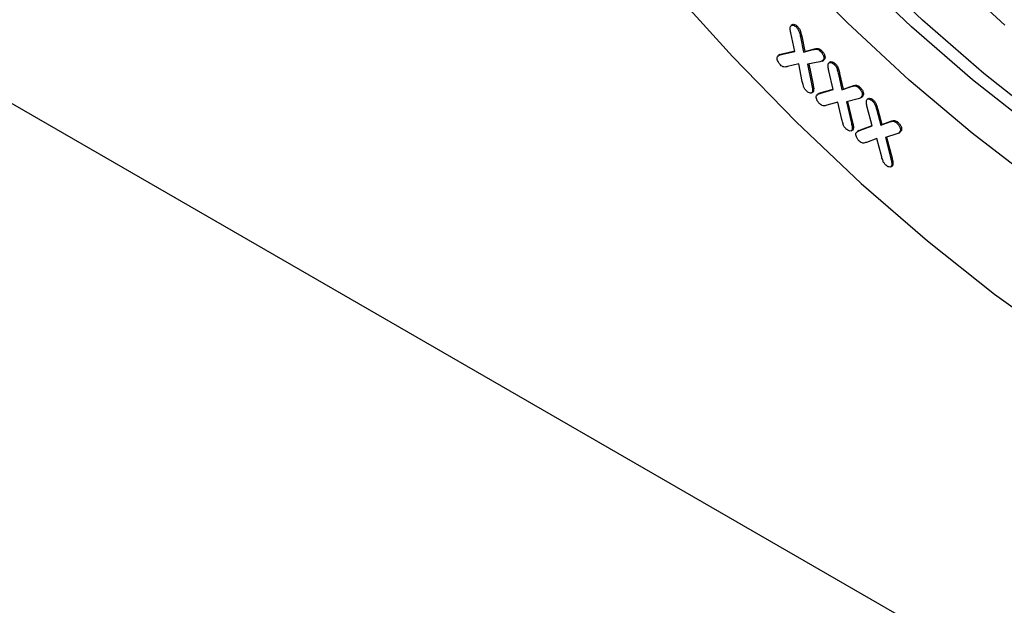
# Model space of a CAD drawing. Extents: x 2397 to 4171, y 1858 to 2861.
# Drawn here: x 3764 to 3822, y 2377 to 2412 of the extents above; entities that cross this region are included whole.
import ezdxf

# ---------------------------------------------------------------- set-up
doc = ezdxf.new("R2010")
doc.units = 0
doc.header["$LTSCALE"] = 15
doc.header["$MEASUREMENT"] = 0
doc.layers.get('0').update_dxf_attribs({"linetype": 'CONTINUOUS'})
doc.layers.add('10935', color=7, linetype='CONTINUOUS')

# ---------------------------------------------------------------- blocks, each defined once
blk = doc.blocks.new('1071159-M_002_ISO_view')
for p, q in [((-265.165, 139.198), (-88.388, 37.147)), ((-198.834, 132.312), (-198.923, 132.261)), ((-198.612, 132.153), (-198.541, 132.194)), ((-198.708, 130.724), (-198.943, 131.815)), ((-198.373, 131.583), (-198.302, 131.624)), ((-198.373, 131.583), (-198.188, 130.685)), ((-198.302, 131.624), (-198.117, 130.726)), ((-198.188, 130.685), (-197.615, 130.825)), ((-198.117, 130.726), (-197.544, 130.866)), ((-197.615, 130.825), (-197.544, 130.866)), ((-197.19, 130.729), (-197.12, 130.77)), ((-199.592, 130.531), (-199.681, 130.48)), ((-199.526, 130.538), (-198.708, 130.724)), ((-199.526, 130.538), (-199.456, 130.578)), ((-199.456, 130.578), (-198.713, 130.748)), ((-198.188, 130.685), (-198.117, 130.726)), ((-197.088, 130.145), (-196.999, 130.196)), ((-196.933, 130.28), (-197.015, 130.202)), ((-197.003, 130.24), (-196.933, 130.28)), ((-198.464, 129.977), (-199.139, 129.819)), ((-198.269, 128.946), (-198.464, 129.977)), ((-197.235, 130.103), (-197.95, 129.966)), ((-197.95, 129.966), (-197.697, 128.704)), ((-197.874, 129.98), (-197.626, 128.745)), ((-196.592, 130.096), (-196.68, 130.045)), ((-196.375, 129.949), (-196.304, 129.989)), ((-196.426, 128.458), (-196.693, 129.575)), ((-196.122, 129.369), (-196.051, 129.41)), ((-196.122, 129.369), (-195.915, 128.441)), ((-196.051, 129.41), (-195.845, 128.482)), ((-197.697, 128.704), (-197.626, 128.745)), ((-197.222, 128.234), (-196.426, 128.458)), ((-197.151, 128.275), (-196.431, 128.478)), ((-195.915, 128.441), (-195.348, 128.634)), ((-195.915, 128.441), (-195.845, 128.482)), ((-195.845, 128.482), (-195.278, 128.675)), ((-195.348, 128.634), (-195.278, 128.675)), ((-194.924, 128.569), (-194.853, 128.61)), ((-197.726, 128.258), (-197.637, 128.309)), ((-197.67, 128.322), (-197.6, 128.363)), ((-197.6, 128.363), (-197.651, 128.311)), ((-197.268, 128.23), (-197.357, 128.179)), ((-197.222, 128.234), (-197.151, 128.275)), ((-194.949, 127.917), (-195.653, 127.723)), ((-194.817, 127.964), (-194.729, 128.015)), ((-194.653, 128.116), (-194.743, 128.017)), ((-194.724, 128.075), (-194.653, 128.116)), ((-194.323, 127.929), (-194.412, 127.878)), ((-196.158, 127.713), (-196.814, 127.525)), ((-195.925, 126.68), (-196.158, 127.713)), ((-195.653, 127.723), (-195.353, 126.459)), ((-195.577, 127.744), (-195.282, 126.499)), ((-194.116, 126.309), (-194.414, 127.405)), ((-194.121, 127.79), (-194.05, 127.831)), ((-193.853, 127.235), (-193.783, 127.276)), ((-193.783, 127.276), (-193.543, 126.381)), ((-193.853, 127.235), (-193.614, 126.341)), ((-195.353, 126.459), (-195.282, 126.499)), ((-195.312, 126.074), (-195.242, 126.115)), ((-195.242, 126.115), (-195.294, 126.056)), ((-194.883, 126.025), (-194.116, 126.309)), ((-194.812, 126.066), (-194.119, 126.322)), ((-193.614, 126.341), (-193.08, 126.537)), ((-193.614, 126.341), (-193.543, 126.381)), ((-193.543, 126.381), (-193.009, 126.578)), ((-193.08, 126.537), (-193.009, 126.578)), ((-192.67, 126.481), (-192.599, 126.521)), ((-195.369, 126.004), (-195.281, 126.055)), ((-194.9, 126.028), (-194.988, 125.977)), ((-194.908, 126.023), (-194.812, 126.066)), ((-194.883, 126.025), (-194.812, 126.066)), ((-193.837, 125.551), (-194.466, 125.325)), ((-193.578, 124.523), (-193.837, 125.551)), ((-192.67, 125.832), (-193.342, 125.611)), ((-193.342, 125.611), (-193.014, 124.341)), ((-193.267, 125.636), (-192.944, 124.382)), ((-192.555, 125.878), (-192.466, 125.929)), ((-192.388, 126.039), (-192.478, 125.928)), ((-192.459, 125.999), (-192.388, 126.039)), ((-193.014, 124.341), (-192.944, 124.382)), ((-193.026, 123.869), (-192.938, 123.92)), ((-192.964, 123.95), (-192.893, 123.991)), ((-192.893, 123.991), (-192.948, 123.918))]:
    blk.add_line(p, q)
at = {"flags": 128}
for points in [[(-236.518, 188.293), (-234.713, 183.064), (-232.688, 177.845), (-230.451, 172.655), (-228.01, 167.513), (-225.375, 162.44), (-222.555, 157.455), (-219.562, 152.576), (-216.407, 147.822), (-213.101, 143.212), (-209.657, 138.762), (-206.089, 134.489), (-202.409, 130.41), (-198.633, 126.54), (-194.773, 122.894), (-190.845, 119.486), (-186.864, 116.328), (-182.844, 113.433)], [(-236.518, 188.293), (-234.713, 183.064), (-232.688, 177.845), (-230.451, 172.655), (-228.01, 167.513), (-225.375, 162.44), (-222.555, 157.455), (-219.562, 152.576), (-216.407, 147.822), (-213.101, 143.212), (-209.657, 138.762), (-206.089, 134.489), (-202.409, 130.41), (-198.633, 126.54), (-194.773, 122.894), (-190.845, 119.486), (-186.864, 116.328), (-182.844, 113.433)], [(-184.414, 122.963), (-188.192, 125.864), (-191.921, 129.021), (-195.585, 132.42), (-199.169, 136.046), (-202.656, 139.884), (-206.033, 143.918), (-209.285, 148.13), (-212.397, 152.502), (-215.357, 157.016), (-218.152, 161.652), (-220.769, 166.39), (-223.198, 171.21), (-225.429, 176.091), (-227.451, 181.014), (-229.255, 185.955), (-230.836, 190.895)], [(-184.485, 126.123), (-188.167, 129.031), (-191.797, 132.188), (-195.358, 135.58), (-198.835, 139.192), (-202.212, 143.008), (-205.476, 147.013), (-208.61, 151.187), (-211.603, 155.514), (-214.44, 159.973), (-217.109, 164.547), (-219.6, 169.213), (-221.899, 173.953), (-223.999, 178.745), (-225.889, 183.569), (-227.561, 188.403)], [(-183.82, 126.506), (-187.503, 129.414), (-191.133, 132.571), (-194.694, 135.963), (-198.171, 139.575), (-201.548, 143.392), (-204.811, 147.396), (-207.946, 151.571), (-210.938, 155.897), (-213.775, 160.357), (-216.445, 164.93), (-218.935, 169.597), (-221.235, 174.337), (-223.334, 179.129), (-225.224, 183.953), (-226.897, 188.787)], [(-186.264, 132.286), (-189.928, 135.685), (-193.512, 139.311), (-197, 143.15), (-200.376, 147.183), (-203.628, 151.395), (-206.74, 155.768), (-209.7, 160.281), (-212.495, 164.917), (-215.112, 169.655), (-217.541, 174.476), (-219.772, 179.357), (-221.794, 184.279), (-223.599, 189.221)]]:
    blk.add_lwpolyline(points, dxfattribs=at)
blk.add_ellipse((-151.527, 200.071), major_axis=(-42.633, 71.858), ratio=0.569266, start_param=0.820449, end_param=2.349486)
for points, knots in [([(-198.943, 131.815), (-198.961, 131.895), (-198.993, 132.038), (-198.972, 132.153), (-198.963, 132.203)], [0, 0, 0, 0, 0.5608711, 1, 1, 1, 1]), ([(-198.963, 132.203), (-198.944, 132.232), (-198.905, 132.29), (-198.802, 132.285), (-198.701, 132.235), (-198.642, 132.18), (-198.612, 132.153)], [0, 0, 0, 0, 0.27862, 0.558445, 0.779193, 1, 1, 1, 1]), ([(-198.839, 132.301), (-198.835, 132.306), (-198.809, 132.337), (-198.73, 132.324), (-198.63, 132.276), (-198.571, 132.221), (-198.541, 132.194)], [0, 0, 0, 0, 0.070943, 0.431327, 0.715626, 1, 1, 1, 1]), ([(-198.612, 132.153), (-198.572, 132.108), (-198.492, 132.017), (-198.421, 131.809), (-198.391, 131.669), (-198.373, 131.583)], [0, 0, 0, 0, 0.279163, 0.558653, 1, 1, 1, 1]), ([(-198.541, 132.194), (-198.502, 132.149), (-198.422, 132.058), (-198.35, 131.85), (-198.32, 131.71), (-198.302, 131.624)], [0, 0, 0, 0, 0.279163, 0.558653, 1, 1, 1, 1]), ([(-197.615, 130.825), (-197.544, 130.842), (-197.445, 130.866), (-197.29, 130.818), (-197.224, 130.759), (-197.19, 130.729)], [0, 0, 0, 0, 0.560821, 0.780205, 1, 1, 1, 1]), ([(-197.544, 130.866), (-197.473, 130.883), (-197.374, 130.907), (-197.219, 130.859), (-197.153, 130.8), (-197.12, 130.77)], [0, 0, 0, 0, 0.560821, 0.780205, 1, 1, 1, 1]), ([(-197.12, 130.77), (-197.084, 130.729), (-197.012, 130.649), (-196.942, 130.506), (-196.911, 130.373), (-196.925, 130.311), (-196.933, 130.28)], [0, 0, 0, 0, 0.280346, 0.56019, 0.780316, 1, 1, 1, 1]), ([(-199.56, 129.917), (-199.596, 129.957), (-199.668, 130.037), (-199.732, 130.18), (-199.767, 130.313), (-199.753, 130.376), (-199.746, 130.407)], [0, 0, 0, 0, 0.280109, 0.559923, 0.780107, 1, 1, 1, 1]), ([(-199.746, 130.407), (-199.712, 130.444), (-199.652, 130.51), (-199.565, 130.529), (-199.526, 130.538)], [0, 0, 0, 0, 0.558253, 1, 1, 1, 1]), ([(-199.596, 130.518), (-199.586, 130.527), (-199.549, 130.564), (-199.495, 130.572), (-199.456, 130.578)], [0, 0, 0, 0, 0.254237, 1, 1, 1, 1]), ([(-197.003, 130.24), (-197.037, 130.198), (-197.097, 130.123), (-197.192, 130.109), (-197.235, 130.103)], [0, 0, 0, 0, 0.557548, 1, 1, 1, 1]), ([(-197.19, 130.729), (-197.154, 130.689), (-197.083, 130.608), (-197.013, 130.466), (-196.981, 130.332), (-196.996, 130.27), (-197.003, 130.24)], [0, 0, 0, 0, 0.280346, 0.56019, 0.780316, 1, 1, 1, 1]), ([(-199.139, 129.819), (-199.21, 129.803), (-199.308, 129.78), (-199.462, 129.827), (-199.528, 129.887), (-199.56, 129.917)], [0, 0, 0, 0, 0.560832, 0.78007, 1, 1, 1, 1]), ([(-196.693, 129.575), (-196.713, 129.657), (-196.749, 129.803), (-196.732, 129.924), (-196.725, 129.977)], [0, 0, 0, 0, 0.561004, 1, 1, 1, 1]), ([(-196.725, 129.977), (-196.707, 130.008), (-196.672, 130.07), (-196.569, 130.073), (-196.466, 130.028), (-196.406, 129.975), (-196.375, 129.949)], [0, 0, 0, 0, 0.278787, 0.558753, 0.779298, 1, 1, 1, 1]), ([(-196.598, 130.088), (-196.596, 130.091), (-196.573, 130.121), (-196.496, 130.111), (-196.396, 130.07), (-196.335, 130.016), (-196.304, 129.989)], [0, 0, 0, 0, 0.03953, 0.412372, 0.706081, 1, 1, 1, 1]), ([(-196.375, 129.949), (-196.334, 129.904), (-196.251, 129.813), (-196.176, 129.601), (-196.142, 129.457), (-196.122, 129.369)], [0, 0, 0, 0, 0.278905, 0.558428, 1, 1, 1, 1]), ([(-196.304, 129.989), (-196.263, 129.944), (-196.18, 129.854), (-196.105, 129.642), (-196.072, 129.498), (-196.051, 129.41)], [0, 0, 0, 0, 0.278905, 0.558428, 1, 1, 1, 1]), ([(-198.026, 128.379), (-198.065, 128.424), (-198.144, 128.514), (-198.22, 128.721), (-198.25, 128.861), (-198.269, 128.946)], [0, 0, 0, 0, 0.279106, 0.558799, 1, 1, 1, 1]), ([(-197.697, 128.704), (-197.681, 128.627), (-197.653, 128.49), (-197.665, 128.373), (-197.67, 128.322)], [0, 0, 0, 0, 0.561665, 1, 1, 1, 1]), ([(-197.626, 128.745), (-197.61, 128.668), (-197.582, 128.531), (-197.594, 128.414), (-197.6, 128.363)], [0, 0, 0, 0, 0.561665, 1, 1, 1, 1]), ([(-195.348, 128.634), (-195.279, 128.659), (-195.183, 128.693), (-195.026, 128.657), (-194.958, 128.598), (-194.924, 128.569)], [0, 0, 0, 0, 0.560818, 0.780205, 1, 1, 1, 1]), ([(-195.278, 128.675), (-195.208, 128.7), (-195.112, 128.734), (-194.956, 128.697), (-194.887, 128.639), (-194.853, 128.61)], [0, 0, 0, 0, 0.560818, 0.780205, 1, 1, 1, 1]), ([(-194.924, 128.569), (-194.887, 128.53), (-194.813, 128.451), (-194.74, 128.307), (-194.705, 128.172), (-194.718, 128.108), (-194.724, 128.075)], [0, 0, 0, 0, 0.2803, 0.560037, 0.780036, 1, 1, 1, 1]), ([(-194.853, 128.61), (-194.816, 128.571), (-194.742, 128.492), (-194.669, 128.348), (-194.635, 128.213), (-194.647, 128.148), (-194.653, 128.116)], [0, 0, 0, 0, 0.2803, 0.560037, 0.780036, 1, 1, 1, 1]), ([(-197.67, 128.322), (-197.69, 128.294), (-197.73, 128.237), (-197.836, 128.248), (-197.937, 128.297), (-197.996, 128.351), (-198.026, 128.379)], [0, 0, 0, 0, 0.278415, 0.558333, 0.779026, 1, 1, 1, 1]), ([(-197.231, 127.605), (-197.267, 127.644), (-197.34, 127.722), (-197.41, 127.863), (-197.449, 127.997), (-197.438, 128.061), (-197.432, 128.093)], [0, 0, 0, 0, 0.280314, 0.560318, 0.78053, 1, 1, 1, 1]), ([(-197.432, 128.093), (-197.401, 128.132), (-197.344, 128.201), (-197.259, 128.224), (-197.222, 128.234)], [0, 0, 0, 0, 0.5582016, 1, 1, 1, 1]), ([(-197.274, 128.22), (-197.268, 128.226), (-197.236, 128.259), (-197.19, 128.268), (-197.151, 128.275)], [0, 0, 0, 0, 0.1612478, 1, 1, 1, 1]), ([(-194.724, 128.075), (-194.756, 128.03), (-194.813, 127.948), (-194.907, 127.926), (-194.949, 127.917)], [0, 0, 0, 0, 0.557408, 1, 1, 1, 1]), ([(-194.46, 127.804), (-194.444, 127.835), (-194.41, 127.899), (-194.311, 127.905), (-194.211, 127.864), (-194.151, 127.814), (-194.121, 127.79)], [0, 0, 0, 0, 0.27895, 0.558727, 0.779247, 1, 1, 1, 1]), ([(-194.332, 127.923), (-194.331, 127.924), (-194.311, 127.951), (-194.238, 127.942), (-194.141, 127.905), (-194.081, 127.856), (-194.05, 127.831)], [0, 0, 0, 0, 0.008039, 0.392933, 0.696307, 1, 1, 1, 1]), ([(-196.814, 127.525), (-196.883, 127.505), (-196.979, 127.478), (-197.132, 127.52), (-197.198, 127.577), (-197.231, 127.605)], [0, 0, 0, 0, 0.560629, 0.780127, 1, 1, 1, 1]), ([(-194.414, 127.405), (-194.436, 127.486), (-194.477, 127.629), (-194.465, 127.751), (-194.46, 127.804)], [0, 0, 0, 0, 0.560862, 1, 1, 1, 1]), ([(-194.121, 127.79), (-194.081, 127.748), (-193.999, 127.664), (-193.916, 127.46), (-193.877, 127.32), (-193.853, 127.235)], [0, 0, 0, 0, 0.279263, 0.558645, 1, 1, 1, 1]), ([(-194.05, 127.831), (-194.01, 127.789), (-193.929, 127.705), (-193.846, 127.501), (-193.806, 127.361), (-193.783, 127.276)], [0, 0, 0, 0, 0.279263, 0.558645, 1, 1, 1, 1]), ([(-195.663, 126.116), (-195.703, 126.16), (-195.784, 126.247), (-195.866, 126.453), (-195.903, 126.594), (-195.925, 126.68)], [0, 0, 0, 0, 0.279257, 0.558811, 1, 1, 1, 1]), ([(-195.312, 126.074), (-195.331, 126.044), (-195.368, 125.986), (-195.503, 125.991), (-195.602, 126.069), (-195.663, 126.116)], [0, 0, 0, 0, 0.2795313, 0.560786, 1, 1, 1, 1]), ([(-195.353, 126.459), (-195.334, 126.382), (-195.301, 126.244), (-195.309, 126.126), (-195.312, 126.074)], [0, 0, 0, 0, 0.561642, 1, 1, 1, 1]), ([(-195.282, 126.499), (-195.264, 126.422), (-195.23, 126.285), (-195.238, 126.167), (-195.242, 126.115)], [0, 0, 0, 0, 0.561642, 1, 1, 1, 1]), ([(-193.08, 126.537), (-193.013, 126.562), (-192.92, 126.597), (-192.77, 126.561), (-192.703, 126.508), (-192.67, 126.481)], [0, 0, 0, 0, 0.560623, 0.780098, 1, 1, 1, 1]), ([(-193.009, 126.578), (-192.942, 126.603), (-192.85, 126.638), (-192.699, 126.602), (-192.632, 126.548), (-192.599, 126.521)], [0, 0, 0, 0, 0.560623, 0.780098, 1, 1, 1, 1]), ([(-192.67, 126.481), (-192.633, 126.443), (-192.559, 126.369), (-192.483, 126.23), (-192.444, 126.096), (-192.454, 126.031), (-192.459, 125.999)], [0, 0, 0, 0, 0.280422, 0.560064, 0.780209, 1, 1, 1, 1]), ([(-192.599, 126.521), (-192.562, 126.484), (-192.488, 126.41), (-192.413, 126.271), (-192.374, 126.137), (-192.383, 126.072), (-192.388, 126.039)], [0, 0, 0, 0, 0.280422, 0.560064, 0.780209, 1, 1, 1, 1]), ([(-194.873, 125.384), (-194.91, 125.421), (-194.984, 125.496), (-195.055, 125.636), (-195.098, 125.769), (-195.088, 125.835), (-195.084, 125.868)], [0, 0, 0, 0, 0.2800643, 0.559953, 0.7802203, 1, 1, 1, 1]), ([(-195.084, 125.868), (-195.054, 125.91), (-195.001, 125.984), (-194.919, 126.013), (-194.883, 126.025)], [0, 0, 0, 0, 0.558307, 1, 1, 1, 1]), ([(-192.459, 125.999), (-192.488, 125.952), (-192.54, 125.867), (-192.63, 125.843), (-192.67, 125.832)], [0, 0, 0, 0, 0.557171, 1, 1, 1, 1]), ([(-194.466, 125.325), (-194.533, 125.302), (-194.625, 125.269), (-194.774, 125.302), (-194.84, 125.356), (-194.873, 125.384)], [0, 0, 0, 0, 0.560613, 0.780088, 1, 1, 1, 1]), ([(-193.306, 123.97), (-193.346, 124.012), (-193.427, 124.095), (-193.514, 124.298), (-193.554, 124.438), (-193.578, 124.523)], [0, 0, 0, 0, 0.279309, 0.558848, 1, 1, 1, 1]), ([(-192.944, 124.382), (-192.923, 124.304), (-192.887, 124.166), (-192.891, 124.044), (-192.893, 123.991)], [0, 0, 0, 0, 0.561793, 1, 1, 1, 1]), ([(-192.964, 123.95), (-192.98, 123.918), (-193.013, 123.854), (-193.116, 123.857), (-193.215, 123.895), (-193.276, 123.945), (-193.306, 123.97)], [0, 0, 0, 0, 0.278592, 0.55842, 0.779195, 1, 1, 1, 1]), ([(-193.014, 124.341), (-192.994, 124.263), (-192.958, 124.125), (-192.962, 124.004), (-192.964, 123.95)], [0, 0, 0, 0, 0.561793, 1, 1, 1, 1])]:
    blk.add_open_spline(points, degree=3, knots=knots)

msp = doc.modelspace()

# ---------------------------------------------------------------- block references
at = {"layer": '10935'}
msp.add_blockref('1071159-M_002_ISO_view', (4008.488, 2278.931), dxfattribs=at)

doc.saveas('drawing.dxf')
